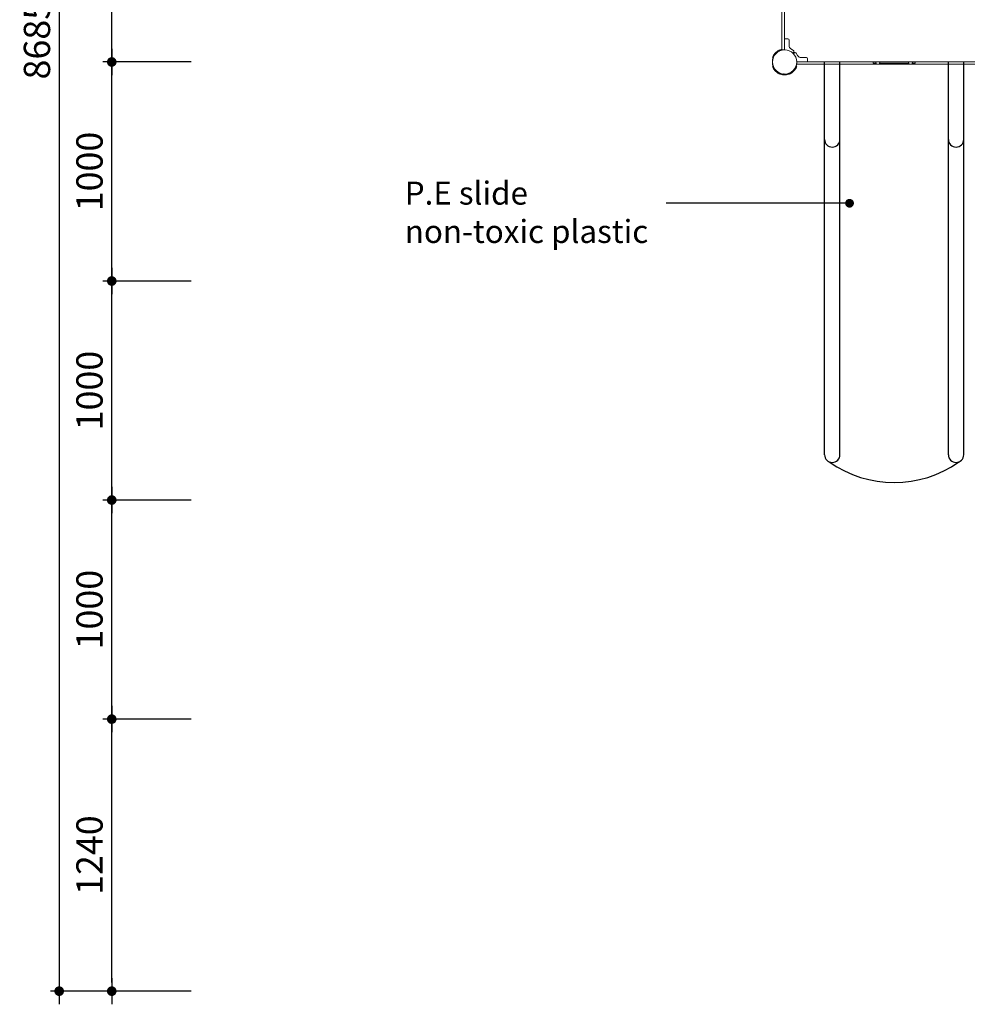
# Model space of a CAD drawing. Units: millimetres. Extents: x -1043 to 32210, y -60 to 46324.
# Drawn here: x -249 to 4076, y 14784 to 19279 of the extents above; entities that cross this region are included whole.
import ezdxf

# ---------------------------------------------------------------- set-up
doc = ezdxf.new("R2010")
doc.units = ezdxf.units.MM
doc.header["$LTSCALE"] = 0.5
for name, color, linetype in [('06-제품', 7, 'Continuous'), ('DLINE', 1, 'Continuous'), ('DLINE2', 2, 'Continuous')]:
    doc.layers.add(name, color=color, linetype=linetype)
doc.dimstyles.new('PT_DIM 40', dxfattribs={"dimscale": 40, "dimtxt": 3, "dimasz": 1, "dimexe": 1, "dimexo": 1, "dimgap": 1, "dimtad": 1, "dimdec": 0, "dimrnd": 5, "dimzin": 0, "dimdsep": 46, "dimtxsty": 'Standard', "dimblk": 'D-DOT', "dimcen": 1, "dimclrd": 1, "dimclre": 1, "dimclrt": 7, "dimazin": 0, "dimtfac": 1.2, "dimtdec": 0, "dimtix": 1, "dimtmove": 2, "dimatfit": 3, "dimldrblk": 'DOT', "dimfxl": 2, "dimtolj": 1, "dimtzin": 0, "dimarcsym": 0})

# ---------------------------------------------------------------- blocks, each defined once
blk = doc.blocks.new('D-DOT')
at = {"layer": 'DLINE'}
blk.add_line((-1.5, 0), (1.5, 0), dxfattribs=at)
at = {"layer": 'DLINE2', "const_width": 0.55}
blk.add_lwpolyline([(-0.275, 0, 1), (0.275, 0, 1)], format="xyb", close=True, dxfattribs=at)
blk = doc.blocks.new('*D6')
at = {"layer": 'Defpoints', "color": 0, "transparency": 16777216}
for p in [(573.4, 23531.1), (-69.1, 14843.9), (573.4, 14843.9)]:
    blk.add_point(p, dxfattribs=at)
at = {"layer": 'DLINE', "color": 1, "lineweight": -2, "transparency": 16777216}
for p, q in [((533.4, 23531.1), (-109.1, 23531.1)), ((-69.1, 23491.1), (-69.1, 14883.9)), ((533.4, 14843.9), (-109.1, 14843.9))]:
    blk.add_line(p, q, dxfattribs=at)
at = {"layer": 'DLINE', "color": 1, "lineweight": -2, "transparency": 16777216, "xscale": 40, "yscale": 40, "zscale": 40}
for p, rotation in [((-69.1, 23531.1), 90), ((-69.1, 14843.9), 270)]:
    blk.add_blockref('D-DOT', p, dxfattribs=dict(at, rotation=rotation))
at = {"layer": 'DLINE', "color": 7, "transparency": 16777216, "insert": (-170.6, 19187.5), "char_height": 120, "attachment_point": 5, "rotation": 90}
blk.add_mtext('\\A1;8685', dxfattribs=at)
blk = doc.blocks.new('_DOT')
at = {"color": 0, "linetype": 'ByBlock'}
blk.add_line((-0.5, 0), (-1, 0), dxfattribs=at)
at = {"color": 0, "linetype": 'ByBlock', "const_width": 0.5}
blk.add_lwpolyline([(-0.25, 0, 1), (0.25, 0, 1)], format="xyb", close=True, dxfattribs=at)
blk = doc.blocks.new('*D7')
at = {"layer": 'Defpoints', "color": 0, "transparency": 16777216}
for p in [(170.9, 16085.7), (573.4, 16085.7), (573.4, 14843.9)]:
    blk.add_point(p, dxfattribs=at)
at = {"layer": 'DLINE', "color": 1, "lineweight": -2, "transparency": 16777216}
for p, q in [((533.4, 16085.7), (130.9, 16085.7)), ((170.9, 14883.9), (170.9, 16045.7)), ((533.4, 14843.9), (130.9, 14843.9))]:
    blk.add_line(p, q, dxfattribs=at)
at = {"layer": 'DLINE', "color": 1, "lineweight": -2, "transparency": 16777216, "xscale": 40, "yscale": 40, "zscale": 40}
for p, rotation in [((170.9, 16085.7), 90), ((170.9, 14843.9), 270)]:
    blk.add_blockref('D-DOT', p, dxfattribs=dict(at, rotation=rotation))
at = {"layer": 'DLINE', "color": 7, "transparency": 16777216, "insert": (69.2, 15464.8), "char_height": 120, "attachment_point": 5, "rotation": 90}
blk.add_mtext('\\A1;1240', dxfattribs=at)
blk = doc.blocks.new('*D16')
at = {"layer": 'Defpoints', "color": 0, "transparency": 16777216}
for p in [(170.9, 17085.7), (573.4, 17085.7), (573.4, 16085.7)]:
    blk.add_point(p, dxfattribs=at)
at = {"layer": 'DLINE', "color": 1, "lineweight": -2, "transparency": 16777216}
for p, q in [((533.4, 17085.7), (130.9, 17085.7)), ((170.9, 16125.7), (170.9, 17045.7)), ((533.4, 16085.7), (130.9, 16085.7))]:
    blk.add_line(p, q, dxfattribs=at)
at = {"layer": 'DLINE', "color": 1, "lineweight": -2, "transparency": 16777216, "xscale": 40, "yscale": 40, "zscale": 40}
for p, rotation in [((170.9, 17085.7), 90), ((170.9, 16085.7), 270)]:
    blk.add_blockref('D-DOT', p, dxfattribs=dict(at, rotation=rotation))
at = {"layer": 'DLINE', "color": 7, "transparency": 16777216, "insert": (69.2, 16585.7), "char_height": 120, "attachment_point": 5, "rotation": 90}
blk.add_mtext('\\A1;1000', dxfattribs=at)
blk = doc.blocks.new('*D17')
at = {"layer": 'Defpoints', "color": 0, "transparency": 16777216}
for p in [(170.9, 18085.7), (573.4, 18085.7), (573.4, 17085.7)]:
    blk.add_point(p, dxfattribs=at)
at = {"layer": 'DLINE', "color": 1, "lineweight": -2, "transparency": 16777216}
for p, q in [((533.4, 18085.7), (130.9, 18085.7)), ((170.9, 17125.7), (170.9, 18045.7)), ((533.4, 17085.7), (130.9, 17085.7))]:
    blk.add_line(p, q, dxfattribs=at)
at = {"layer": 'DLINE', "color": 1, "lineweight": -2, "transparency": 16777216, "xscale": 40, "yscale": 40, "zscale": 40}
for p, rotation in [((170.9, 18085.7), 90), ((170.9, 17085.7), 270)]:
    blk.add_blockref('D-DOT', p, dxfattribs=dict(at, rotation=rotation))
at = {"layer": 'DLINE', "color": 7, "transparency": 16777216, "insert": (69.2, 17585.7), "char_height": 120, "attachment_point": 5, "rotation": 90}
blk.add_mtext('\\A1;1000', dxfattribs=at)
blk = doc.blocks.new('*D18')
at = {"layer": 'Defpoints', "color": 0, "transparency": 16777216}
for p in [(170.9, 19085.7), (573.4, 19085.7), (573.4, 18085.7)]:
    blk.add_point(p, dxfattribs=at)
at = {"layer": 'DLINE', "color": 1, "lineweight": -2, "transparency": 16777216}
for p, q in [((533.4, 19085.7), (130.9, 19085.7)), ((170.9, 18125.7), (170.9, 19045.7)), ((533.4, 18085.7), (130.9, 18085.7))]:
    blk.add_line(p, q, dxfattribs=at)
at = {"layer": 'DLINE', "color": 1, "lineweight": -2, "transparency": 16777216, "xscale": 40, "yscale": 40, "zscale": 40}
for p, rotation in [((170.9, 19085.7), 90), ((170.9, 18085.7), 270)]:
    blk.add_blockref('D-DOT', p, dxfattribs=dict(at, rotation=rotation))
at = {"layer": 'DLINE', "color": 7, "transparency": 16777216, "insert": (69.2, 18585.7), "char_height": 120, "attachment_point": 5, "rotation": 90}
blk.add_mtext('\\A1;1000', dxfattribs=at)
blk = doc.blocks.new('*D19')
at = {"layer": 'Defpoints', "color": 0, "transparency": 16777216}
for p in [(170.9, 20085.7), (573.4, 20085.7), (573.4, 19085.7)]:
    blk.add_point(p, dxfattribs=at)
at = {"layer": 'DLINE', "color": 1, "lineweight": -2, "transparency": 16777216}
for p, q in [((533.4, 20085.7), (130.9, 20085.7)), ((170.9, 19125.7), (170.9, 20045.7)), ((533.4, 19085.7), (130.9, 19085.7))]:
    blk.add_line(p, q, dxfattribs=at)
at = {"layer": 'DLINE', "color": 1, "lineweight": -2, "transparency": 16777216, "xscale": 40, "yscale": 40, "zscale": 40}
for p, rotation in [((170.9, 20085.7), 90), ((170.9, 19085.7), 270)]:
    blk.add_blockref('D-DOT', p, dxfattribs=dict(at, rotation=rotation))
at = {"layer": 'DLINE', "color": 7, "transparency": 16777216, "insert": (69.2, 19585.7), "char_height": 120, "attachment_point": 5, "rotation": 90}
blk.add_mtext('\\A1;1000', dxfattribs=at)

msp = doc.modelspace()

# ---------------------------------------------------------------- linework, layer by layer
at = {"color": 0, "linetype": 'Continuous', "lineweight": 0}
for p, q in [((3230.3, 20025.7), (3230.3, 19145.7)), ((3242.3, 20025.7), (3242.3, 19145.7)), ((3257.3, 19190.7), (3243.3, 19190.7)), ((3262.3, 19161.9), (3262.3, 19185.7)), ((3218.6, 19136.4), (3219, 19135.5)), ((3230.3, 19140.7), (3230.3, 19145.7)), ((3230.3, 19140.7), (3242.3, 19140.7)), ((3242.3, 19145.7), (3242.3, 19140.7)), ((3282.8, 19137.7), (3271.4, 19145.1)), ((3280.5, 19126.6), (3283.8, 19130.1)), ((3283.2, 19123.8), (3286.8, 19127.1)), ((3294.4, 19126.2), (3301.8, 19114.8)), ((3318.5, 19105.7), (3342.3, 19105.7)), ((3297.3, 19085.7), (3297.3, 19085.7)), ((3297.3, 19085.7), (3302.3, 19085.7)), ((3297.3, 19085.7), (3297.3, 19075.7)), ((3302.3, 19075.7), (3297.3, 19075.7)), ((3499, 19085.7), (3302.3, 19085.7)), ((3302.3, 19075.7), (3499, 19075.7)), ((3347.3, 19100.7), (3347.3, 19086.7)), ((3502, 19085.7), (3499, 19085.7)), ((3499, 19075.7), (3502, 19075.7)), ((3645.9, 19085.7), (3502, 19085.7)), ((3502, 19075.7), (3659.9, 19075.7)), ((3645.9, 19085.7), (3657.9, 19085.7)), ((3645.9, 19085.7), (3645.9, 19080.7)), ((3657.9, 19080.7), (3645.9, 19080.7)), ((3676.3, 19085.7), (3657.9, 19085.7)), ((3657.9, 19085.7), (3657.9, 19080.7)), ((3661, 19080.7), (3657.9, 19080.7)), ((3659.9, 19080.7), (3659.9, 19075.7)), ((3661, 19075.7), (3659.9, 19075.7)), ((3661, 19075.7), (3673.2, 19075.7)), ((3676.3, 19080.7), (3673.2, 19080.7)), ((3680.3, 19075.7), (3673.2, 19075.7)), ((3676.3, 19085.7), (3808.3, 19085.7)), ((3676.3, 19080.7), (3676.3, 19085.7)), ((3808.3, 19080.7), (3676.3, 19080.7)), ((3680.3, 19075.7), (3739.2, 19075.7)), ((3739.2, 19075.7), (3745.4, 19075.7)), ((3745.4, 19075.7), (3804.3, 19075.7)), ((3811.3, 19075.7), (3804.3, 19075.7)), ((3826.7, 19085.7), (3808.3, 19085.7)), ((3808.3, 19085.7), (3808.3, 19080.7)), ((3811.3, 19080.7), (3808.3, 19080.7)), ((3811.3, 19075.7), (3823.6, 19075.7)), ((3826.7, 19080.7), (3823.6, 19080.7)), ((3824.7, 19075.7), (3823.6, 19075.7)), ((3824.7, 19080.7), (3824.7, 19075.7)), ((3824.7, 19075.7), (3982.5, 19075.7)), ((3826.7, 19085.7), (3838.7, 19085.7)), ((3826.7, 19080.7), (3826.7, 19085.7)), ((3838.7, 19080.7), (3826.7, 19080.7)), ((3982.5, 19085.7), (3838.7, 19085.7)), ((3838.7, 19085.7), (3838.7, 19080.7)), ((3985.6, 19085.7), (3982.5, 19085.7)), ((3982.5, 19075.7), (3985.6, 19075.7)), ((4182.3, 19085.7), (3985.6, 19085.7)), ((3985.6, 19075.7), (4182.3, 19075.7)), ((3219, 19035.8), (3218.6, 19034.9)), ((3266, 19034.9), (3265.5, 19035.8))]:
    msp.add_line(p, q, dxfattribs=at)
msp.add_circle((3242.3, 19085.7), 55, dxfattribs=at)
for centre, radius, start, end in [((3243.3, 19189.7), 1, 90, 180), ((3257.3, 19185.7), 5, 0, 90), ((3282.3, 19161.9), 20, 180, 237), ((3242.3, 19085.7), 56, 157.4428, 202.5572), ((3242.3, 19085.7), 56, 150.5774, 153.6233), ((3242.3, 19085.7), 56, 142.3174, 146.8448), ((3242.3, 19085.7), 56, 129.8755, 138.3089), ((3242.3, 19085.7), 56, 128.3855, 129.6477), ((3242.3, 19085.7), 56, 126.959, 127.6848), ((3245.3, 19143.6), 3, 180, 267.0351), ((3279.7, 19127.3), 1, 228.0232, 317), ((3280.1, 19133.5), 5, 317, 57), ((3283.9, 19123.1), 1, 133, 221.9768), ((3290.2, 19123.5), 5, 33, 133), ((3318.5, 19125.7), 20, 213, 270), ((3342.3, 19100.7), 5, 0, 90), ((3242.3, 19085.7), 56, 206.3767, 209.4226), ((3242.3, 19085.7), 56, 330.5417, 333.6046), ((3242.3, 19085.7), 56, 337.4359, 349.7134), ((3300.2, 19088.7), 3, 182.9649, 270), ((3346.3, 19086.7), 1, 270, 0), ((3242.3, 19085.7), 56, 213.1552, 217.6826), ((3242.3, 19085.7), 56, 221.6911, 230.1245), ((3242.3, 19085.7), 56, 230.3523, 231.6145), ((3242.3, 19085.7), 56, 232.3152, 233.041), ((3242.3, 19085.7), 56, 310.2515, 312.1263), ((3242.3, 19085.7), 56, 313.5744, 320.7973)]:
    msp.add_arc(centre, radius, start, end, dxfattribs=at)
for points, knots in [([(3187, 19106.3), (3187.9, 19108.6), (3188.9, 19110.9), (3191.3, 19115.5), (3192.8, 19117.8), (3194.8, 19120.7), (3195.2, 19121.2), (3195.7, 19121.9), (3195.8, 19122), (3196, 19122.2), (3196.1, 19122.3), (3196.2, 19122.4), (3196.2, 19122.5), (3196.5, 19122.9), (3196.9, 19123.3), (3197.6, 19124.2), (3197.8, 19124.5), (3198.4, 19125.1), (3198.8, 19125.5), (3199.5, 19126.2), (3199.8, 19126.6), (3200.5, 19127.3), (3200.7, 19127.5), (3201.1, 19127.9), (3201.4, 19128.2), (3202.6, 19129.3), (3203.6, 19130.3), (3205.8, 19132), (3206.9, 19132.9), (3209.2, 19134.5), (3210.4, 19135.3), (3212.9, 19136.8), (3214.2, 19137.6), (3216.9, 19138.9), (3218.3, 19139.6), (3221.1, 19140.8), (3222.6, 19141.3), (3226.1, 19142.4), (3228.2, 19143), (3230.3, 19143.4)], [100.860368, 100.860368, 100.860368, 100.860368, 134.157088, 134.157088, 169.956377, 169.956377, 178.837193, 178.837193, 181.057768, 181.057768, 182.168108, 182.168108, 183.090099, 183.090099, 187.556145, 187.556145, 189.815304, 189.815304, 192.09264, 192.09264, 194.391572, 194.391572, 195.54423, 195.54423, 196.793498, 196.793498, 201.722313, 201.722313, 206.431881, 206.431881, 211.212906, 211.212906, 216.004439, 216.004439, 220.79036, 220.79036, 225.552375, 225.552375, 232.007384, 232.007384, 232.007384, 232.007384]), ([(3187, 19106.3), (3187, 19106.3), (3187, 19106.3), (3187, 19106.3), (3187, 19106.3), (3187, 19106.3)], [-0.4338205, -0.4338205, -0.4338205, -0.4338205, -0.3823811, -0.1873319, 0, 0, 0, 0]), ([(3189.8, 19105.2), (3189.8, 19105.2), (3189.8, 19105.2), (3189.8, 19105.3), (3189.8, 19105.3), (3189.8, 19105.3)], [-0.4123716, -0.4123716, -0.4123716, -0.4123716, -0.3805435, -0.1864759, 0, 0, 0, 0]), ([(3190.4, 19106.8), (3191.1, 19108.4), (3191.9, 19110.1), (3193.9, 19114), (3195.3, 19116.2), (3197.2, 19118.9), (3197.6, 19119.4), (3198.1, 19120.1), (3198.2, 19120.2), (3198.4, 19120.4), (3198.4, 19120.5), (3198.5, 19120.6), (3198.6, 19120.7), (3198.9, 19121), (3199.2, 19121.4), (3199.9, 19122.2), (3200.1, 19122.5), (3200.7, 19123.1), (3201, 19123.5), (3201.6, 19124.2), (3202, 19124.6), (3202.6, 19125.1), (3202.8, 19125.4), (3203.2, 19125.8), (3203.5, 19126), (3204.6, 19127.1), (3205.6, 19128), (3207.6, 19129.7), (3208.7, 19130.5), (3210.9, 19132), (3212, 19132.8), (3214.4, 19134.2), (3215.6, 19134.9), (3218.2, 19136.2), (3219.5, 19136.8), (3222.2, 19138), (3223.6, 19138.5), (3227.2, 19139.6), (3229.5, 19140.2), (3231.8, 19140.7)], [108.47283, 108.47283, 108.47283, 108.47283, 134.157088, 134.157088, 169.956377, 169.956377, 178.837193, 178.837193, 181.057768, 181.057768, 182.168108, 182.168108, 183.090099, 183.090099, 187.556145, 187.556145, 189.815304, 189.815304, 192.09264, 192.09264, 194.391572, 194.391572, 195.54423, 195.54423, 196.793498, 196.793498, 201.722313, 201.722313, 206.431881, 206.431881, 211.212906, 211.212906, 216.004439, 216.004439, 220.79036, 220.79036, 225.552375, 225.552375, 232.921364, 232.921364, 232.921364, 232.921364]), ([(3212.2, 19132.9), (3212.1, 19132.8), (3212, 19132.8), (3211.6, 19132.5), (3211.2, 19132.2), (3210.5, 19131.8), (3210.2, 19131.6), (3209.9, 19131.4)], [15.192994, 15.192994, 15.192994, 15.192994, 15.694268, 15.694268, 17.271572, 17.271572, 18.327171, 18.327171, 18.327171, 18.327171]), ([(3187, 19065), (3187.9, 19062.7), (3188.9, 19060.4), (3191.3, 19055.8), (3192.8, 19053.5), (3194.8, 19050.6), (3195.2, 19050.1), (3195.7, 19049.4), (3195.8, 19049.3), (3196, 19049.1), (3196.1, 19049), (3196.2, 19048.9), (3196.2, 19048.8), (3196.5, 19048.4), (3196.9, 19048), (3197.6, 19047.2), (3197.8, 19046.8), (3198.4, 19046.2), (3198.8, 19045.8), (3199.5, 19045.1), (3199.8, 19044.7), (3200.5, 19044), (3200.7, 19043.8), (3201.1, 19043.4), (3201.4, 19043.2), (3202.6, 19042), (3203.6, 19041.1), (3205.8, 19039.3), (3206.9, 19038.5), (3209.2, 19036.8), (3210.4, 19036), (3212.9, 19034.5), (3214.2, 19033.7), (3216.9, 19032.4), (3218.3, 19031.7), (3221.1, 19030.6), (3222.6, 19030), (3227, 19028.6), (3230.1, 19027.9), (3236.2, 19026.9), (3239.2, 19026.7), (3242.3, 19026.7), (3242.3, 19026.7), (3242.3, 19026.7)], [100.860368, 100.860368, 100.860368, 100.860368, 134.157088, 134.157088, 169.956377, 169.956377, 178.837193, 178.837193, 181.057768, 181.057768, 182.168108, 182.168108, 183.090099, 183.090099, 187.556145, 187.556145, 189.815304, 189.815304, 192.09264, 192.09264, 194.391572, 194.391572, 195.54423, 195.54423, 196.793498, 196.793498, 201.722313, 201.722313, 206.431881, 206.431881, 211.212906, 211.212906, 216.004439, 216.004439, 220.79036, 220.79036, 225.552375, 225.552375, 234.918783, 234.918783, 243.944099, 243.944099, 243.944668, 243.944668, 243.944668, 243.944668]), ([(3187, 19065), (3187, 19065), (3187, 19065), (3187, 19065), (3187, 19065), (3187, 19065)], [-0.4338205, -0.4338205, -0.4338205, -0.4338205, -0.3823811, -0.1873319, 0, 0, 0, 0]), ([(3189.8, 19066.1), (3189.8, 19066.1), (3189.8, 19066.1), (3189.8, 19066.1), (3189.8, 19066), (3189.8, 19066)], [-0.4123716, -0.4123716, -0.4123716, -0.4123716, -0.3805435, -0.1864759, 0, 0, 0, 0]), ([(3190.4, 19064.5), (3191.1, 19062.9), (3191.9, 19061.2), (3193.9, 19057.3), (3195.3, 19055.1), (3197.2, 19052.4), (3197.6, 19051.9), (3198.1, 19051.3), (3198.2, 19051.1), (3198.4, 19050.9), (3198.4, 19050.9), (3198.5, 19050.7), (3198.6, 19050.7), (3198.9, 19050.3), (3199.2, 19049.9), (3199.9, 19049.1), (3200.1, 19048.8), (3200.7, 19048.2), (3201, 19047.9), (3201.6, 19047.1), (3202, 19046.8), (3202.6, 19046.2), (3202.8, 19046), (3203.2, 19045.5), (3203.5, 19045.3), (3204.6, 19044.2), (3205.6, 19043.3), (3207.6, 19041.7), (3208.7, 19040.9), (3210.9, 19039.3), (3212, 19038.5), (3214.4, 19037.1), (3215.6, 19036.4), (3218.2, 19035.1), (3219.5, 19034.5), (3222.2, 19033.4), (3223.6, 19032.8), (3227.8, 19031.5), (3230.7, 19030.8), (3236.5, 19029.9), (3239.4, 19029.7), (3242.3, 19029.7), (3242.3, 19029.7), (3242.3, 19029.7)], [108.47283, 108.47283, 108.47283, 108.47283, 134.157088, 134.157088, 169.956377, 169.956377, 178.837193, 178.837193, 181.057768, 181.057768, 182.168108, 182.168108, 183.090099, 183.090099, 187.556145, 187.556145, 189.815304, 189.815304, 192.09264, 192.09264, 194.391572, 194.391572, 195.54423, 195.54423, 196.793498, 196.793498, 201.722313, 201.722313, 206.431881, 206.431881, 211.212906, 211.212906, 216.004439, 216.004439, 220.79036, 220.79036, 225.552375, 225.552375, 234.918783, 234.918783, 243.944099, 243.944099, 243.944668, 243.944668, 243.944668, 243.944668]), ([(3242.3, 19026.7), (3245.4, 19026.7), (3248.4, 19026.9), (3254.5, 19027.9), (3257.6, 19028.6), (3262, 19030), (3263.4, 19030.6), (3266.3, 19031.7), (3267.7, 19032.4), (3270.4, 19033.7), (3271.7, 19034.5), (3274.2, 19036), (3275.4, 19036.8), (3277.7, 19038.5), (3278.8, 19039.3), (3280.9, 19041.1), (3282, 19042), (3283.2, 19043.2), (3283.5, 19043.4), (3283.9, 19043.8), (3284.1, 19044), (3284.7, 19044.7), (3285.1, 19045.1), (3285.8, 19045.8), (3286.1, 19046.2), (3286.7, 19046.8), (3287, 19047.2), (3287.7, 19048), (3288.1, 19048.4), (3288.3, 19048.8), (3288.4, 19048.9), (3288.5, 19049), (3288.6, 19049.1), (3288.7, 19049.3), (3288.8, 19049.4), (3289.4, 19050.1), (3289.8, 19050.6), (3291.8, 19053.5), (3293.3, 19055.8), (3295.7, 19060.4), (3296.7, 19062.7), (3297.5, 19065)], [243.944668, 243.944668, 243.944668, 243.944668, 252.969578, 252.969578, 262.336178, 262.336178, 267.098296, 267.098296, 271.884324, 271.884324, 276.675967, 276.675967, 281.457102, 281.457102, 286.166761, 286.166761, 291.095585, 291.095585, 292.34462, 292.34462, 293.497301, 293.497301, 295.796295, 295.796295, 298.07371, 298.07371, 300.33291, 300.33291, 304.799314, 304.799314, 305.724606, 305.724606, 306.834968, 306.834968, 309.055584, 309.055584, 317.936567, 317.936567, 353.735969, 353.735969, 387.032794, 387.032794, 387.032794, 387.032794]), ([(3242.3, 19029.7), (3245.2, 19029.7), (3248.1, 19029.9), (3253.9, 19030.8), (3256.8, 19031.5), (3261, 19032.8), (3262.4, 19033.4), (3265.1, 19034.5), (3266.4, 19035.1), (3268.9, 19036.4), (3270.2, 19037.1), (3272.6, 19038.5), (3273.7, 19039.3), (3275.9, 19040.9), (3276.9, 19041.7), (3279, 19043.3), (3280, 19044.2), (3281.1, 19045.3), (3281.4, 19045.5), (3281.8, 19046), (3282, 19046.2), (3282.6, 19046.8), (3282.9, 19047.1), (3283.6, 19047.9), (3283.9, 19048.2), (3284.5, 19048.8), (3284.7, 19049.1), (3285.4, 19049.9), (3285.7, 19050.3), (3286, 19050.7), (3286.1, 19050.7), (3286.2, 19050.9), (3286.2, 19050.9), (3286.4, 19051.1), (3286.5, 19051.3), (3287, 19051.9), (3287.4, 19052.4), (3289.3, 19055.1), (3290.7, 19057.3), (3292.7, 19061.2), (3293.5, 19062.9), (3294.2, 19064.5)], [243.944668, 243.944668, 243.944668, 243.944668, 252.969578, 252.969578, 262.336178, 262.336178, 267.098296, 267.098296, 271.884324, 271.884324, 276.675967, 276.675967, 281.457102, 281.457102, 286.166761, 286.166761, 291.095585, 291.095585, 292.34462, 292.34462, 293.497301, 293.497301, 295.796295, 295.796295, 298.07371, 298.07371, 300.33291, 300.33291, 304.799314, 304.799314, 305.724606, 305.724606, 306.834968, 306.834968, 309.055584, 309.055584, 317.936567, 317.936567, 353.735969, 353.735969, 379.420307, 379.420307, 379.420307, 379.420307]), ([(3294.7, 19066), (3294.7, 19066), (3294.7, 19066.1), (3294.8, 19066.1), (3294.8, 19066.1), (3294.8, 19066.1)], [0, 0, 0, 0, 0.1864759, 0.3805435, 0.4123716, 0.4123716, 0.4123716, 0.4123716]), ([(3297.5, 19065), (3297.5, 19065), (3297.6, 19065), (3297.6, 19065), (3297.6, 19065), (3297.6, 19065)], [0, 0, 0, 0, 0.1873319, 0.3823811, 0.4338205, 0.4338205, 0.4338205, 0.4338205]), ([(3212.2, 19038.4), (3212.1, 19038.5), (3212, 19038.5), (3211.6, 19038.8), (3211.2, 19039.1), (3210.5, 19039.5), (3210.2, 19039.7), (3209.9, 19039.9)], [15.192994, 15.192994, 15.192994, 15.192994, 15.694268, 15.694268, 17.271572, 17.271572, 18.327171, 18.327171, 18.327171, 18.327171]), ([(3238.5, 19029.8), (3238.5, 19029.8), (3238.5, 19029.8), (3238.5, 19029.8), (3237.7, 19017.8), (3239.3, 19041.8), (3238.5, 19029.8)], [0, 0, 0, 0, 0.000001612813, 0.000001612813, 0.000001612813, 0.000006451252, 0.000006451252, 0.000006451252, 0.000006451252]), ([(3271.8, 19038), (3271.8, 19038.1), (3271.9, 19038.1), (3272.1, 19038.2), (3272.3, 19038.4), (3273, 19038.8), (3273.3, 19039), (3273.7, 19039.3)], [13.628391, 13.628391, 13.628391, 13.628391, 14.130318, 14.130318, 15.694268, 15.694268, 17.119081, 17.119081, 17.119081, 17.119081])]:
    msp.add_open_spline(points, degree=3, knots=knots, dxfattribs=at)
for points, degree in [([(3189.8, 19105.2), (3188.9, 19105.6), (3188, 19105.9), (3187, 19106.3)], 3), ([(3212.7, 19133.2), (3212.7, 19133.2), (3212.7, 19133.2), (3212.7, 19133.2)], 3), ([(3187, 19065), (3188, 19065.4), (3188.9, 19065.7), (3189.8, 19066.1)], 3), ([(3294.8, 19066.1), (3295.7, 19065.7), (3296.6, 19065.4), (3297.6, 19065)], 3), ([(3212.7, 19038.1), (3212.7, 19038.1), (3212.7, 19038.1), (3212.7, 19038.1)], 3), ([(3241.9, 19029.7), (3241.8, 19029.7), (3241.6, 19029.7), (3241.4, 19029.7)], 3), ([(3243.4, 19029.7), (3243.2, 19029.7), (3243, 19029.7), (3242.8, 19029.7)], 3), ([(3246.1, 19029.8), (3246.1, 19029.8)], 1), ([(3271.6, 19038), (3271.6, 19038), (3271.6, 19038), (3271.6, 19038)], 3), ([(3271.6, 19038), (3271.6, 19038)], 1), ([(3275.4, 19040.5), (3275.6, 19040.7), (3275.9, 19040.9), (3276.1, 19041.1)], 3)]:
    msp.add_open_spline(points, degree=degree, dxfattribs=at)
at = {"layer": '06-제품'}
for p, q in [((3424.8, 17292.6), (3424.8, 19085.7)), ((3494.8, 17292.6), (3494.8, 19085.7)), ((3989.8, 17292.6), (3989.8, 19085.7)), ((4059.8, 17292.6), (4059.8, 19085.7))]:
    msp.add_line(p, q, dxfattribs=at)
for centre, radius, start, end in [((3459.8, 18732.2), 35, 180, 0), ((4024.8, 18732.2), 35, 180, 0), ((3459.8, 17292.6), 35, 180, 0), ((3742.3, 17675.6), 509.9, 234.5164, 305.4836), ((4024.8, 17292.6), 35, 180, 0)]:
    msp.add_arc(centre, radius, start, end, dxfattribs=at)

# ---------------------------------------------------------------- texts
at = {"color": 150, "insert": (1508.3, 18539.5), "char_height": 105, "attachment_point": 1}
msp.add_mtext('{\\C150;P.E slide\\Pnon-toxic plastic\\C8;}', dxfattribs=at)

# ---------------------------------------------------------------- dimensions: what is measured, and where the dimension line sits
at = {"layer": 'DLINE'}
for base, p1, p2, angle, picture, middle in [((-69.1, 14843.9), (573.4, 23531.1), (573.4, 14843.9), 270, '*D6', (-170.6, 19187.5)), ((170.9, 20085.7), (573.4, 19085.7), (573.4, 20085.7), 90, '*D19', (69.2, 19585.7)), ((170.9, 19085.7), (573.4, 18085.7), (573.4, 19085.7), 90, '*D18', (69.2, 18585.7)), ((170.9, 18085.7), (573.4, 17085.7), (573.4, 18085.7), 90, '*D17', (69.2, 17585.7)), ((170.9, 17085.7), (573.4, 16085.7), (573.4, 17085.7), 90, '*D16', (69.2, 16585.7)), ((170.9, 16085.7), (573.4, 14843.9), (573.4, 16085.7), 270, '*D7', (69.2, 15464.8))]:
    dim = msp.add_linear_dim(base=base, p1=p1, p2=p2, angle=angle, dimstyle='PT_DIM 40', dxfattribs=at)
    dim.commit()
    dim.dimension.update_dxf_attribs({"geometry": picture, "text_midpoint": middle})

# ---------------------------------------------------------------- leaders
msp.add_leader([(3538.6, 18440.7), (2702.1, 18440.7)], dimstyle='PT_DIM 40', override={"dimgap": 1, "dimtad": 0}, dxfattribs=at)

doc.saveas('drawing.dxf')
